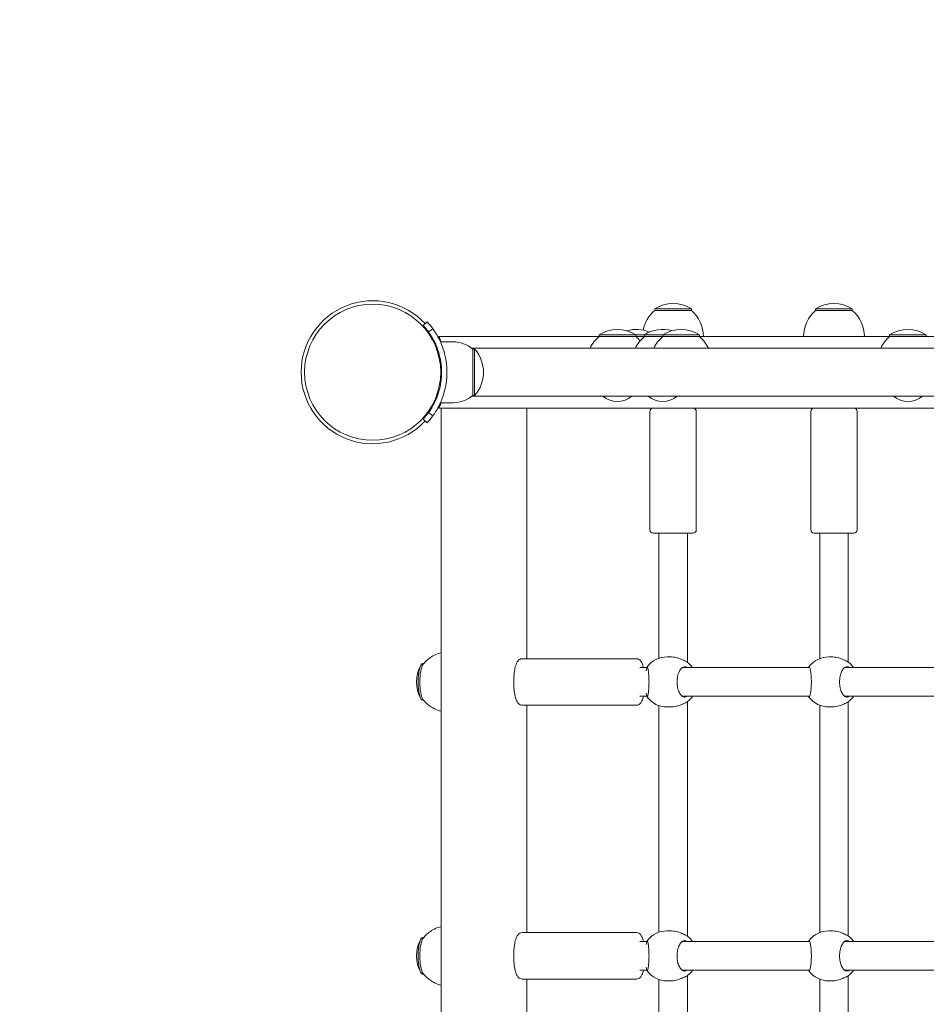
# Model space of a CAD drawing. Units: millimetres. Extents: x 520 to 18320, y 680 to 15480.
# Drawn here: x 7478 to 7985, y 6775 to 7326 of the extents above; entities that cross this region are included whole.
import ezdxf

# ---------------------------------------------------------------- set-up
doc = ezdxf.new("R2010")
doc.units = ezdxf.units.MM
doc.linetypes.add('ACAD_ISO03W100', pattern=[30, 12, -18])
doc.layers.add('strefa bezpieczeństwa', color=6, linetype='ACAD_ISO03W100')
doc.layers.add('Urządzenia', color=2, linetype='Continuous', lineweight=15)

msp = doc.modelspace()

# ---------------------------------------------------------------- linework, layer by layer
at = {"layer": 'strefa bezpieczeństwa', "ltscale": 10}
msp.add_lwpolyline([(10787.529, 7128.446, 0.4142136), (9287.529, 8628.446), (7675.529, 8628.446, 0.4142136), (6175.529, 7128.446), (6175.529, 6322.446, 0.4142136), (7675.529, 4822.446), (9287.529, 4822.446, 0.4142136), (10787.529, 6322.446)], format="xyb", close=True, dxfattribs=at)
at = {"layer": 'Urządzenia'}
for p, q in [((7853.779, 7163.946), (7833.279, 7163.946)), ((7833.279, 7162.946), (7833.279, 7163.946)), ((7853.779, 7162.946), (7833.279, 7162.946)), ((7853.779, 7162.946), (7853.779, 7163.946)), ((7943.779, 7163.946), (7923.279, 7163.946)), ((7923.279, 7162.946), (7923.279, 7163.946)), ((7943.779, 7162.946), (7923.279, 7162.946)), ((7943.779, 7162.946), (7943.779, 7163.946)), ((7703.76, 7154.697), (7705.957, 7156.74)), ((7706.809, 7150.977), (7709.243, 7152.731)), ((7712.461, 7148.446), (7802.168, 7148.446)), ((7822.668, 7149.446), (7802.168, 7149.446)), ((7802.168, 7148.446), (7802.168, 7149.446)), ((7822.668, 7148.446), (7802.168, 7148.446)), ((7827.503, 7149.446), (7822.668, 7149.446)), ((7822.668, 7148.446), (7822.668, 7149.446)), ((7827.503, 7148.446), (7822.668, 7148.446)), ((7837.78, 7149.446), (7827.503, 7149.446)), ((7827.503, 7148.446), (7827.503, 7149.446)), ((7837.78, 7148.446), (7827.503, 7148.446)), ((7858.28, 7149.446), (7837.78, 7149.446)), ((7837.78, 7148.446), (7837.78, 7149.446)), ((7858.28, 7148.446), (7837.78, 7148.446)), ((7858.28, 7148.446), (7858.28, 7149.446)), ((7858.28, 7148.446), (7964.657, 7148.446)), ((7985.157, 7149.446), (7964.657, 7149.446)), ((7964.657, 7148.446), (7964.657, 7149.446)), ((7985.157, 7148.446), (7964.657, 7148.446)), ((7985.157, 7148.446), (7985.157, 7149.446)), ((7985.157, 7148.446), (7989.443, 7148.446)), ((7720.529, 7145.446), (7713.442, 7145.446)), ((9232.089, 7141.896), (7730.968, 7141.896)), ((7731.529, 7141.446), (7731.529, 7115.446)), ((7731.529, 7141.446), (7732.529, 7141.446)), ((7732.529, 7115.446), (7732.529, 7141.446)), ((7713.871, 7132.446), (7713.368, 7132.446)), ((7713.871, 7124.446), (7713.368, 7124.446)), ((7730.968, 7114.996), (9232.089, 7114.996)), ((7731.529, 7115.446), (7732.529, 7115.446)), ((7720.529, 7111.446), (7713.442, 7111.446)), ((7706.809, 7105.915), (7709.243, 7104.162)), ((7713.915, 7108.446), (7712.461, 7108.446)), ((7713.915, 7108.446), (7715.412, 7108.446)), ((7713.915, 6342.446), (7713.915, 7108.446)), ((7715.412, 7108.446), (7750.251, 7108.446)), ((7750.251, 7108.446), (7752.691, 7108.446)), ((7752.691, 7108.446), (7752.757, 7108.446)), ((8292.307, 7108.446), (7752.757, 7108.446)), ((7761.821, 6968.246), (7761.821, 7108.446)), ((7830.529, 7040.446), (7830.529, 7106.446)), ((7856.529, 7040.446), (7856.529, 7106.446)), ((7920.529, 7040.446), (7920.529, 7106.446)), ((7946.529, 7040.446), (7946.529, 7106.446)), ((7705.957, 7100.153), (7703.76, 7102.195)), ((7854.529, 7038.446), (7832.529, 7038.446)), ((7835.529, 7038.446), (7835.529, 6968.452)), ((7851.529, 7038.446), (7851.529, 6966.3)), ((7944.529, 7038.446), (7922.529, 7038.446)), ((7925.529, 7038.446), (7925.529, 6968.262)), ((7941.529, 7038.446), (7941.529, 6966.369)), ((7823.032, 6968.246), (7759.159, 6968.246)), ((7840.176, 6969.246), (7841.852, 6969.246)), ((7930.685, 6969.246), (7932.107, 6969.246)), ((7704.085, 6965.496), (7703.512, 6965.496)), ((7828.888, 6963.246), (7824.968, 6963.246)), ((7919.967, 6963.246), (7848.699, 6963.246)), ((8007.308, 6963.246), (7939.439, 6963.246)), ((7704.085, 6944.996), (7703.512, 6944.996)), ((7828.888, 6947.246), (7824.968, 6947.246)), ((7919.967, 6947.246), (7848.699, 6947.246)), ((7851.529, 6944.192), (7851.529, 6813.1)), ((8007.246, 6947.246), (7939.439, 6947.246)), ((7823.032, 6942.246), (7759.159, 6942.246)), ((7761.821, 6815.046), (7761.821, 6942.246)), ((7835.529, 6942.04), (7835.529, 6815.252)), ((7840.176, 6941.246), (7841.852, 6941.246)), ((7925.529, 6942.23), (7925.529, 6815.062)), ((7930.685, 6941.246), (7932.107, 6941.246)), ((7941.529, 6944.123), (7941.529, 6813.169)), ((7704.085, 6812.296), (7703.512, 6812.296)), ((7823.032, 6815.046), (7759.159, 6815.046)), ((7840.176, 6816.046), (7841.852, 6816.046)), ((7930.685, 6816.046), (7932.107, 6816.046)), ((7828.888, 6810.046), (7824.968, 6810.046)), ((7919.967, 6810.046), (7848.699, 6810.046)), ((8007.308, 6810.046), (7939.439, 6810.046)), ((7704.085, 6791.796), (7703.512, 6791.796)), ((7828.888, 6794.046), (7824.968, 6794.046)), ((7919.967, 6794.046), (7848.699, 6794.046)), ((7851.529, 6790.992), (7851.529, 6659.9)), ((8007.246, 6794.046), (7939.439, 6794.046)), ((7941.529, 6790.923), (7941.529, 6659.969)), ((7823.032, 6789.046), (7759.159, 6789.046)), ((7761.821, 6661.846), (7761.821, 6789.046)), ((7835.529, 6788.84), (7835.529, 6662.052)), ((7840.176, 6788.046), (7841.852, 6788.046)), ((7925.529, 6789.03), (7925.529, 6661.862)), ((7930.685, 6788.046), (7932.107, 6788.046))]:
    msp.add_line(p, q, dxfattribs=at)
msp.add_circle((7675.529, 7128.446), 38.05, dxfattribs=at)
for centre, radius, start, end in [((7675.529, 7128.446), 40, 42.91819, 317.08181), ((7843.529, 7147.936), 19.01, 57.3723, 122.6277), ((7933.529, 7147.936), 19.01, 57.3723, 122.6277), ((7845.478, 7148.446), 18.949, 130.07442, 169.07545), ((7841.58, 7148.446), 18.949, 0, 49.92558), ((7935.478, 7148.446), 18.949, 130.07442, 180), ((7931.58, 7148.446), 18.949, 0, 49.92558), ((7675.529, 7128.446), 38.55, 35.76516, 42.91819), ((7675.529, 7128.446), 41.55, 35.76516, 42.91819), ((7814.367, 7133.946), 18.949, 130.07442, 155.1941), ((7812.418, 7133.436), 19.01, 57.3723, 122.6277), ((7822.951, 7133.436), 19.01, 67.08834, 106.0828), ((7839.702, 7133.946), 18.949, 130.07442, 155.1941), ((7810.469, 7133.946), 18.949, 39.52444, 49.92558), ((7837.753, 7133.436), 19.01, 74.31696, 122.6277), ((7849.979, 7133.946), 18.949, 130.07442, 155.1941), ((7848.03, 7133.436), 19.01, 57.3723, 122.6277), ((7846.081, 7133.946), 18.949, 24.8059, 49.92558), ((7976.856, 7133.946), 18.949, 130.07442, 155.1941), ((7974.907, 7133.436), 19.01, 57.3723, 122.6277), ((7720.529, 7128.321), 17.125, 50.03379, 90), ((7718.129, 7128.446), 19.4, 317.92498, 42.07502), ((7720.529, 7128.571), 17.125, 270, 309.96621), ((7812.418, 7124.666), 12.6, 230.12637, 309.87363), ((7837.753, 7124.666), 12.6, 230.12637, 309.87363), ((7974.907, 7124.666), 12.6, 230.12637, 309.87363), ((7675.529, 7128.446), 38.55, 317.08181, 324.23484), ((7675.529, 7128.446), 41.55, 317.08181, 324.23484), ((7832.529, 7106.446), 2, 90, 180), ((7854.529, 7106.446), 2, 0, 90), ((7922.529, 7106.446), 2, 90, 180), ((7944.529, 7106.446), 2, 0, 90), ((7832.529, 7040.446), 2, 180, 270), ((7854.529, 7040.446), 2, 270, 0), ((7922.529, 7040.446), 2, 180, 270), ((7944.529, 7040.446), 2, 270, 0), ((7840.176, 6955.246), 14, 90, 142.81114), ((7842.937, 6955.246), 14, 34.8499, 52.27306), ((7930.685, 6955.246), 14, 90, 143.00411), ((7933.027, 6955.246), 14, 34.8499, 52.76789), ((7719.007, 6955.246), 19.01, 150.48626, 209.51374), ((7840.176, 6955.246), 14, 217.18886, 270), ((7842.937, 6955.246), 14, 307.72694, 325.1501), ((7930.685, 6955.246), 14, 216.99589, 270), ((7933.027, 6955.246), 14, 307.23211, 325.1501), ((7840.176, 6802.046), 14, 90, 142.81114), ((7842.937, 6802.046), 14, 34.8499, 52.27306), ((7930.685, 6802.046), 14, 90, 143.00411), ((7933.027, 6802.046), 14, 34.8499, 52.76789), ((7719.007, 6802.046), 19.01, 150.48626, 209.51374), ((7840.176, 6802.046), 14, 217.18886, 270), ((7842.937, 6802.046), 14, 307.72694, 325.1501), ((7930.685, 6802.046), 14, 216.99589, 270), ((7933.027, 6802.046), 14, 307.23211, 325.1501)]:
    msp.add_arc(centre, radius, start, end, dxfattribs=at)
for centre, start_param, end_param in [((7703.512, 6955.246), 3.1415927, 6.2831853), ((7704.48, 6955.246), 3.4560425, 5.9687355), ((7703.512, 6802.046), 3.1415927, 6.2831853), ((7704.48, 6802.046), 3.4560425, 5.9687355)]:
    msp.add_ellipse(centre, major_axis=(0, -10.25), ratio=0.2518272, start_param=start_param, end_param=end_param, dxfattribs=at)
for points, knots in [([(7714.079, 7128.446), (7714.079, 7132.34), (7713.444, 7136.218), (7712.455, 7139.517), (7711.345, 7143.218), (7709.835, 7146.172), (7708.689, 7148.106), (7707.612, 7149.922), (7706.885, 7150.871), (7706.815, 7150.969), (7706.811, 7150.974), (7706.809, 7150.977), (7706.809, 7150.977)], [-1.5707963, -1.5707963, -1.5707963, -1.5707963, -1.0853225, -1.0853225, -1.0853225, -0.5406954, -0.5406954, -0.5406954, -0.0293753, -0.0293753, -0.0293753, 0, 0, 0, 0]), ([(7709.243, 7152.731), (7709.243, 7152.731), (7709.967, 7151.797), (7711.104, 7149.912), (7712.267, 7147.985), (7713.828, 7145.031), (7715.046, 7141.284), (7716.115, 7137.994), (7716.885, 7134.102), (7717.045, 7130.11), (7717.068, 7129.557), (7717.079, 7129.001), (7717.079, 7128.446)], [0, 0, 0, 0, 0.5161475, 0.5161475, 0.5161475, 1.0434719, 1.0434719, 1.0434719, 1.506578, 1.506578, 1.506578, 1.5707963, 1.5707963, 1.5707963, 1.5707963]), ([(7712.461, 7148.446), (7712.461, 7148.446), (7712.477, 7148.417), (7712.549, 7148.282), (7712.623, 7148.145), (7712.819, 7147.771), (7712.945, 7147.527), (7713.207, 7147.004), (7713.342, 7146.729), (7713.476, 7146.446)], [-0.35255136, -0.35255136, -0.35255136, -0.35255136, -0.29143365, -0.29143365, -0.19796663, -0.19796663, -0.09459903, -0.09459903, 0, 0, 0, 0]), ([(7706.809, 7105.915), (7706.809, 7105.915), (7707.506, 7106.812), (7708.593, 7108.626), (7709.674, 7110.429), (7711.108, 7113.169), (7712.222, 7116.627), (7713.225, 7119.739), (7713.936, 7123.424), (7714.058, 7127.191), (7714.072, 7127.609), (7714.079, 7128.027), (7714.079, 7128.446)], [-3.1415927, -3.1415927, -3.1415927, -3.1415927, -2.6161675, -2.6161675, -2.6161675, -2.0934819, -2.0934819, -2.0934819, -1.6229987, -1.6229987, -1.6229987, -1.5707963, -1.5707963, -1.5707963, -1.5707963]), ([(7717.079, 7128.446), (7717.079, 7124.315), (7716.417, 7120.201), (7715.379, 7116.682), (7714.258, 7112.886), (7712.739, 7109.799), (7711.524, 7107.692), (7710.336, 7105.632), (7709.471, 7104.478), (7709.284, 7104.218), (7709.257, 7104.181), (7709.243, 7104.162), (7709.243, 7104.162)], [1.5707963, 1.5707963, 1.5707963, 1.5707963, 2.0486293, 2.0486293, 2.0486293, 2.5642144, 2.5642144, 2.5642144, 3.0680972, 3.0680972, 3.0680972, 3.1415927, 3.1415927, 3.1415927, 3.1415927]), ([(7713.476, 7110.446), (7713.394, 7110.272), (7713.311, 7110.101), (7713.149, 7109.771), (7713.069, 7109.611), (7712.868, 7109.215), (7712.755, 7108.998), (7712.588, 7108.681), (7712.528, 7108.57), (7712.472, 7108.467), (7712.461, 7108.446), (7712.461, 7108.446)], [-0.68128339, -0.68128339, -0.68128339, -0.68128339, -0.62317156, -0.62317156, -0.56397215, -0.56397215, -0.46527735, -0.46527735, -0.38069656, -0.38069656, -0.32858876, -0.32858876, -0.32858876, -0.32858876]), ([(7703.682, 6964.994), (7704.072, 6965.498), (7704.534, 6966.042), (7705.667, 6967.199), (7706.339, 6967.812), (7707.973, 6969.051), (7708.938, 6969.677), (7711.197, 6970.812), (7712.492, 6971.318), (7713.915, 6971.676)], [2.82714281, 2.82714281, 2.82714281, 2.82714281, 2.89003278, 2.89003278, 2.95292275, 2.95292275, 3.01581272, 3.01581272, 3.07824606, 3.07824606, 3.07824606, 3.07824606]), ([(7759.159, 6942.246), (7758.753, 6942.246), (7758.354, 6942.344), (7757.62, 6942.676), (7757.308, 6942.923), (7756.605, 6943.633), (7756.311, 6944.13), (7755.581, 6945.67), (7755.247, 6946.86), (7754.771, 6949.364), (7754.613, 6950.604), (7754.419, 6953.148), (7754.378, 6954.446), (7754.405, 6957.014), (7754.473, 6958.284), (7754.714, 6960.705), (7754.888, 6961.853), (7755.352, 6963.978), (7755.642, 6964.935), (7756.258, 6966.26), (7756.521, 6966.716), (7757.128, 6967.408), (7757.413, 6967.667), (7758.165, 6968.093), (7758.654, 6968.246), (7759.159, 6968.246)], [6.2831853, 6.2831853, 6.2831853, 6.2831853, 6.3967958, 6.3967958, 6.5325562, 6.5325562, 6.7716287, 6.7716287, 7.2071303, 7.2071303, 7.5599692, 7.5599692, 7.8964889, 7.8964889, 8.2302064, 8.2302064, 8.5687949, 8.5687949, 8.9282784, 8.9282784, 9.1454983, 9.1454983, 9.28334, 9.28334, 9.424778, 9.424778, 9.424778, 9.424778]), ([(7826.995, 6963.246), (7826.771, 6964.192), (7826.506, 6965.027), (7825.933, 6966.26), (7825.67, 6966.716), (7825.063, 6967.408), (7824.778, 6967.667), (7824.026, 6968.093), (7823.537, 6968.246), (7823.032, 6968.246)], [8.60905668, 8.60905668, 8.60905668, 8.60905668, 8.9282784, 8.9282784, 9.14549825, 9.14549825, 9.28334003, 9.28334003, 9.42477796, 9.42477796, 9.42477796, 9.42477796]), ([(7850.734, 6966.768), (7850.678, 6966.794), (7850.62, 6966.82), (7849.927, 6967.143), (7849.109, 6967.538), (7847.369, 6968.24), (7846.322, 6968.6), (7844.103, 6969.106), (7842.929, 6969.246), (7841.852, 6969.246)], [2.9457347, 2.9457347, 2.9457347, 2.9457347, 2.9767439, 2.9767439, 3.3085017, 3.3085017, 3.6379904, 3.6379904, 3.9674792, 3.9674792, 3.9674792, 3.9674792]), ([(7940.868, 6966.768), (7940.814, 6966.794), (7940.76, 6966.82), (7940.098, 6967.143), (7939.304, 6967.538), (7937.6, 6968.24), (7936.568, 6968.6), (7934.363, 6969.106), (7933.19, 6969.246), (7932.107, 6969.246)], [2.9457347, 2.9457347, 2.9457347, 2.9457347, 2.9767439, 2.9767439, 3.3085017, 3.3085017, 3.6379904, 3.6379904, 3.9674792, 3.9674792, 3.9674792, 3.9674792]), ([(7828.452, 6961.541), (7828.624, 6962.162), (7828.787, 6962.702), (7828.868, 6963.123), (7828.875, 6963.162), (7828.881, 6963.199)], [2.02462746, 2.02462746, 2.02462746, 2.02462746, 2.31322829, 2.31322829, 2.34423747, 2.34423747, 2.34423747, 2.34423747]), ([(7828.881, 6963.199), (7828.938, 6963.569), (7829.007, 6963.746), (7829.166, 6963.746), (7829.269, 6963.529), (7829.489, 6962.644), (7829.607, 6961.977), (7829.809, 6960.458), (7829.906, 6959.518), (7830.043, 6957.446), (7830.081, 6956.313), (7830.081, 6954.179), (7830.043, 6953.047), (7829.906, 6950.974), (7829.809, 6950.034), (7829.607, 6948.515), (7829.489, 6947.848), (7829.269, 6946.963), (7829.166, 6946.746), (7829.007, 6946.746), (7828.938, 6946.923), (7828.881, 6947.293)], [0.9973997, 0.9973997, 0.9973997, 0.9973997, 1.3018039, 1.3018039, 1.6376732, 1.6376732, 1.9735425, 1.9735425, 2.2936655, 2.2936655, 2.6137884, 2.6137884, 2.9339113, 2.9339113, 3.2540343, 3.2540343, 3.5899036, 3.5899036, 3.9257729, 3.9257729, 4.2301772, 4.2301772, 4.2301772, 4.2301772]), ([(7851.414, 6947.246), (7850.987, 6946.908), (7850.527, 6946.746), (7849.578, 6946.746), (7849.022, 6946.963), (7847.968, 6947.848), (7847.47, 6948.515), (7846.681, 6950.034), (7846.331, 6950.974), (7845.858, 6953.047), (7845.736, 6954.179), (7845.736, 6956.313), (7845.858, 6957.446), (7846.331, 6959.518), (7846.681, 6960.458), (7847.47, 6961.977), (7847.968, 6962.644), (7849.022, 6963.529), (7849.578, 6963.746), (7850.527, 6963.746), (7850.987, 6963.584), (7851.414, 6963.246)], [1.0105883, 1.0105883, 1.0105883, 1.0105883, 1.3018039, 1.3018039, 1.6376732, 1.6376732, 1.9735425, 1.9735425, 2.2936655, 2.2936655, 2.6137884, 2.6137884, 2.9339113, 2.9339113, 3.2540343, 3.2540343, 3.5899036, 3.5899036, 3.9257729, 3.9257729, 4.2169885, 4.2169885, 4.2169885, 4.2169885]), ([(7919.337, 6963.246), (7919.422, 6963.584), (7919.52, 6963.746), (7919.739, 6963.746), (7919.878, 6963.529), (7920.166, 6962.644), (7920.314, 6961.977), (7920.563, 6960.458), (7920.681, 6959.518), (7920.845, 6957.446), (7920.889, 6956.313), (7920.889, 6954.179), (7920.845, 6953.047), (7920.681, 6950.974), (7920.563, 6950.034), (7920.314, 6948.515), (7920.166, 6947.848), (7919.878, 6946.963), (7919.739, 6946.746), (7919.52, 6946.746), (7919.422, 6946.908), (7919.337, 6947.246)], [1.0105883, 1.0105883, 1.0105883, 1.0105883, 1.3018039, 1.3018039, 1.6376732, 1.6376732, 1.9735425, 1.9735425, 2.2936655, 2.2936655, 2.6137884, 2.6137884, 2.9339113, 2.9339113, 3.2540343, 3.2540343, 3.5899036, 3.5899036, 3.9257729, 3.9257729, 4.2169885, 4.2169885, 4.2169885, 4.2169885]), ([(7941.99, 6947.246), (7941.59, 6946.908), (7941.159, 6946.746), (7940.266, 6946.746), (7939.743, 6946.963), (7938.749, 6947.848), (7938.278, 6948.515), (7937.53, 6950.034), (7937.199, 6950.974), (7936.749, 6953.047), (7936.633, 6954.179), (7936.633, 6956.313), (7936.749, 6957.446), (7937.199, 6959.518), (7937.53, 6960.458), (7938.278, 6961.977), (7938.749, 6962.644), (7939.743, 6963.529), (7940.266, 6963.746), (7941.159, 6963.746), (7941.59, 6963.584), (7941.99, 6963.246)], [1.0105883, 1.0105883, 1.0105883, 1.0105883, 1.3018039, 1.3018039, 1.6376732, 1.6376732, 1.9735425, 1.9735425, 2.2936655, 2.2936655, 2.6137884, 2.6137884, 2.9339113, 2.9339113, 3.2540343, 3.2540343, 3.5899036, 3.5899036, 3.9257729, 3.9257729, 4.2169885, 4.2169885, 4.2169885, 4.2169885]), ([(7713.915, 6938.816), (7712.492, 6939.175), (7711.197, 6939.681), (7708.938, 6940.815), (7707.973, 6941.442), (7706.339, 6942.681), (7705.667, 6943.294), (7704.534, 6944.45), (7704.072, 6944.994), (7703.682, 6945.499)], [0.06334659, 0.06334659, 0.06334659, 0.06334659, 0.12577994, 0.12577994, 0.18866991, 0.18866991, 0.25155988, 0.25155988, 0.31444985, 0.31444985, 0.31444985, 0.31444985]), ([(7823.032, 6942.246), (7823.438, 6942.246), (7823.837, 6942.344), (7824.571, 6942.676), (7824.883, 6942.923), (7825.586, 6943.633), (7825.881, 6944.13), (7826.493, 6945.423), (7826.766, 6946.277), (7826.995, 6947.246)], [6.28318531, 6.28318531, 6.28318531, 6.28318531, 6.39679577, 6.39679577, 6.53255621, 6.53255621, 6.77162868, 6.77162868, 7.09890659, 7.09890659, 7.09890659, 7.09890659]), ([(7828.881, 6947.293), (7828.875, 6947.33), (7828.868, 6947.37), (7828.787, 6947.791), (7828.624, 6948.33), (7828.452, 6948.951)], [0.30074863, 0.30074863, 0.30074863, 0.30074863, 0.33175782, 0.33175782, 0.62035864, 0.62035864, 0.62035864, 0.62035864]), ([(7841.852, 6941.246), (7842.929, 6941.246), (7844.103, 6941.387), (7846.322, 6941.892), (7847.369, 6942.252), (7849.109, 6942.954), (7849.927, 6943.349), (7850.62, 6943.672), (7850.678, 6943.699), (7850.734, 6943.724)], [1.3224931, 1.3224931, 1.3224931, 1.3224931, 1.6519818, 1.6519818, 1.9814705, 1.9814705, 2.3132283, 2.3132283, 2.3442375, 2.3442375, 2.3442375, 2.3442375]), ([(7932.107, 6941.246), (7933.19, 6941.246), (7934.363, 6941.387), (7936.568, 6941.892), (7937.6, 6942.252), (7939.304, 6942.954), (7940.098, 6943.349), (7940.76, 6943.672), (7940.814, 6943.699), (7940.868, 6943.724)], [1.3224931, 1.3224931, 1.3224931, 1.3224931, 1.6519818, 1.6519818, 1.9814705, 1.9814705, 2.3132283, 2.3132283, 2.3442375, 2.3442375, 2.3442375, 2.3442375]), ([(7703.682, 6811.794), (7704.072, 6812.298), (7704.534, 6812.842), (7705.667, 6813.999), (7706.339, 6814.612), (7707.973, 6815.851), (7708.938, 6816.477), (7711.197, 6817.612), (7712.492, 6818.118), (7713.915, 6818.476)], [2.82714281, 2.82714281, 2.82714281, 2.82714281, 2.89003278, 2.89003278, 2.95292275, 2.95292275, 3.01581272, 3.01581272, 3.07824606, 3.07824606, 3.07824606, 3.07824606]), ([(7759.159, 6789.046), (7758.753, 6789.046), (7758.354, 6789.144), (7757.62, 6789.476), (7757.308, 6789.723), (7756.605, 6790.433), (7756.311, 6790.93), (7755.581, 6792.47), (7755.247, 6793.66), (7754.771, 6796.164), (7754.613, 6797.404), (7754.419, 6799.948), (7754.378, 6801.246), (7754.405, 6803.814), (7754.473, 6805.084), (7754.714, 6807.505), (7754.888, 6808.653), (7755.352, 6810.778), (7755.642, 6811.735), (7756.258, 6813.06), (7756.521, 6813.516), (7757.128, 6814.208), (7757.413, 6814.467), (7758.165, 6814.893), (7758.654, 6815.046), (7759.159, 6815.046)], [6.2831853, 6.2831853, 6.2831853, 6.2831853, 6.3967958, 6.3967958, 6.5325562, 6.5325562, 6.7716287, 6.7716287, 7.2071303, 7.2071303, 7.5599692, 7.5599692, 7.8964889, 7.8964889, 8.2302064, 8.2302064, 8.5687949, 8.5687949, 8.9282784, 8.9282784, 9.1454983, 9.1454983, 9.28334, 9.28334, 9.424778, 9.424778, 9.424778, 9.424778]), ([(7826.995, 6810.046), (7826.771, 6810.992), (7826.506, 6811.827), (7825.933, 6813.06), (7825.67, 6813.516), (7825.063, 6814.208), (7824.778, 6814.467), (7824.026, 6814.893), (7823.537, 6815.046), (7823.032, 6815.046)], [8.60905668, 8.60905668, 8.60905668, 8.60905668, 8.9282784, 8.9282784, 9.14549825, 9.14549825, 9.28334003, 9.28334003, 9.42477796, 9.42477796, 9.42477796, 9.42477796]), ([(7850.734, 6813.568), (7850.678, 6813.594), (7850.62, 6813.62), (7849.927, 6813.943), (7849.109, 6814.338), (7847.369, 6815.04), (7846.322, 6815.4), (7844.103, 6815.906), (7842.929, 6816.046), (7841.852, 6816.046)], [2.9457347, 2.9457347, 2.9457347, 2.9457347, 2.9767439, 2.9767439, 3.3085017, 3.3085017, 3.6379904, 3.6379904, 3.9674792, 3.9674792, 3.9674792, 3.9674792]), ([(7940.868, 6813.568), (7940.814, 6813.594), (7940.76, 6813.62), (7940.098, 6813.943), (7939.304, 6814.338), (7937.6, 6815.04), (7936.568, 6815.4), (7934.363, 6815.906), (7933.19, 6816.046), (7932.107, 6816.046)], [2.9457347, 2.9457347, 2.9457347, 2.9457347, 2.9767439, 2.9767439, 3.3085017, 3.3085017, 3.6379904, 3.6379904, 3.9674792, 3.9674792, 3.9674792, 3.9674792]), ([(7828.452, 6808.341), (7828.624, 6808.962), (7828.787, 6809.502), (7828.868, 6809.923), (7828.875, 6809.962), (7828.881, 6809.999)], [2.02462746, 2.02462746, 2.02462746, 2.02462746, 2.31322829, 2.31322829, 2.34423747, 2.34423747, 2.34423747, 2.34423747]), ([(7828.881, 6809.999), (7828.938, 6810.369), (7829.007, 6810.546), (7829.166, 6810.546), (7829.269, 6810.329), (7829.489, 6809.444), (7829.607, 6808.777), (7829.809, 6807.258), (7829.906, 6806.318), (7830.043, 6804.246), (7830.081, 6803.113), (7830.081, 6800.979), (7830.043, 6799.847), (7829.906, 6797.774), (7829.809, 6796.834), (7829.607, 6795.315), (7829.489, 6794.648), (7829.269, 6793.763), (7829.166, 6793.546), (7829.007, 6793.546), (7828.938, 6793.723), (7828.881, 6794.093)], [0.9973997, 0.9973997, 0.9973997, 0.9973997, 1.3018039, 1.3018039, 1.6376732, 1.6376732, 1.9735425, 1.9735425, 2.2936655, 2.2936655, 2.6137884, 2.6137884, 2.9339113, 2.9339113, 3.2540343, 3.2540343, 3.5899036, 3.5899036, 3.9257729, 3.9257729, 4.2301772, 4.2301772, 4.2301772, 4.2301772]), ([(7851.414, 6794.046), (7850.987, 6793.708), (7850.527, 6793.546), (7849.578, 6793.546), (7849.022, 6793.763), (7847.968, 6794.648), (7847.47, 6795.315), (7846.681, 6796.834), (7846.331, 6797.774), (7845.858, 6799.847), (7845.736, 6800.979), (7845.736, 6803.113), (7845.858, 6804.246), (7846.331, 6806.318), (7846.681, 6807.258), (7847.47, 6808.777), (7847.968, 6809.444), (7849.022, 6810.329), (7849.578, 6810.546), (7850.527, 6810.546), (7850.987, 6810.384), (7851.414, 6810.046)], [1.0105883, 1.0105883, 1.0105883, 1.0105883, 1.3018039, 1.3018039, 1.6376732, 1.6376732, 1.9735425, 1.9735425, 2.2936655, 2.2936655, 2.6137884, 2.6137884, 2.9339113, 2.9339113, 3.2540343, 3.2540343, 3.5899036, 3.5899036, 3.9257729, 3.9257729, 4.2169885, 4.2169885, 4.2169885, 4.2169885]), ([(7919.337, 6810.046), (7919.422, 6810.384), (7919.52, 6810.546), (7919.739, 6810.546), (7919.878, 6810.329), (7920.166, 6809.444), (7920.314, 6808.777), (7920.563, 6807.258), (7920.681, 6806.318), (7920.845, 6804.246), (7920.889, 6803.113), (7920.889, 6800.979), (7920.845, 6799.847), (7920.681, 6797.774), (7920.563, 6796.834), (7920.314, 6795.315), (7920.166, 6794.648), (7919.878, 6793.763), (7919.739, 6793.546), (7919.52, 6793.546), (7919.422, 6793.708), (7919.337, 6794.046)], [1.0105883, 1.0105883, 1.0105883, 1.0105883, 1.3018039, 1.3018039, 1.6376732, 1.6376732, 1.9735425, 1.9735425, 2.2936655, 2.2936655, 2.6137884, 2.6137884, 2.9339113, 2.9339113, 3.2540343, 3.2540343, 3.5899036, 3.5899036, 3.9257729, 3.9257729, 4.2169885, 4.2169885, 4.2169885, 4.2169885]), ([(7941.99, 6794.046), (7941.59, 6793.708), (7941.159, 6793.546), (7940.266, 6793.546), (7939.743, 6793.763), (7938.749, 6794.648), (7938.278, 6795.315), (7937.53, 6796.834), (7937.199, 6797.774), (7936.749, 6799.847), (7936.633, 6800.979), (7936.633, 6803.113), (7936.749, 6804.246), (7937.199, 6806.318), (7937.53, 6807.258), (7938.278, 6808.777), (7938.749, 6809.444), (7939.743, 6810.329), (7940.266, 6810.546), (7941.159, 6810.546), (7941.59, 6810.384), (7941.99, 6810.046)], [1.0105883, 1.0105883, 1.0105883, 1.0105883, 1.3018039, 1.3018039, 1.6376732, 1.6376732, 1.9735425, 1.9735425, 2.2936655, 2.2936655, 2.6137884, 2.6137884, 2.9339113, 2.9339113, 3.2540343, 3.2540343, 3.5899036, 3.5899036, 3.9257729, 3.9257729, 4.2169885, 4.2169885, 4.2169885, 4.2169885]), ([(7828.881, 6794.093), (7828.875, 6794.13), (7828.868, 6794.17), (7828.787, 6794.591), (7828.624, 6795.13), (7828.452, 6795.751)], [0.30074863, 0.30074863, 0.30074863, 0.30074863, 0.33175782, 0.33175782, 0.62035864, 0.62035864, 0.62035864, 0.62035864]), ([(7713.915, 6785.616), (7712.492, 6785.975), (7711.197, 6786.481), (7708.938, 6787.615), (7707.973, 6788.242), (7706.339, 6789.481), (7705.667, 6790.094), (7704.534, 6791.25), (7704.072, 6791.794), (7703.682, 6792.299)], [0.06334659, 0.06334659, 0.06334659, 0.06334659, 0.12577994, 0.12577994, 0.18866991, 0.18866991, 0.25155988, 0.25155988, 0.31444985, 0.31444985, 0.31444985, 0.31444985]), ([(7823.032, 6789.046), (7823.438, 6789.046), (7823.837, 6789.144), (7824.571, 6789.476), (7824.883, 6789.723), (7825.586, 6790.433), (7825.881, 6790.93), (7826.493, 6792.223), (7826.766, 6793.077), (7826.995, 6794.046)], [6.28318531, 6.28318531, 6.28318531, 6.28318531, 6.39679577, 6.39679577, 6.53255621, 6.53255621, 6.77162868, 6.77162868, 7.09890659, 7.09890659, 7.09890659, 7.09890659]), ([(7841.852, 6788.046), (7842.929, 6788.046), (7844.103, 6788.187), (7846.322, 6788.692), (7847.369, 6789.052), (7849.109, 6789.754), (7849.927, 6790.149), (7850.62, 6790.472), (7850.678, 6790.499), (7850.734, 6790.524)], [1.3224931, 1.3224931, 1.3224931, 1.3224931, 1.6519818, 1.6519818, 1.9814705, 1.9814705, 2.3132283, 2.3132283, 2.3442375, 2.3442375, 2.3442375, 2.3442375]), ([(7932.107, 6788.046), (7933.19, 6788.046), (7934.363, 6788.187), (7936.568, 6788.692), (7937.6, 6789.052), (7939.304, 6789.754), (7940.098, 6790.149), (7940.76, 6790.472), (7940.814, 6790.499), (7940.868, 6790.524)], [1.3224931, 1.3224931, 1.3224931, 1.3224931, 1.6519818, 1.6519818, 1.9814705, 1.9814705, 2.3132283, 2.3132283, 2.3442375, 2.3442375, 2.3442375, 2.3442375])]:
    msp.add_open_spline(points, degree=3, knots=knots, dxfattribs=at)
for points in [[(7713.476, 7146.446), (7713.633, 7146.115), (7713.786, 7145.781), (7713.934, 7145.446)], [(7713.934, 7111.446), (7713.786, 7111.111), (7713.633, 7110.777), (7713.476, 7110.446)], [(7851.502, 6966.319), (7851.303, 6966.473), (7851.046, 6966.624), (7850.734, 6966.768)], [(7941.496, 6966.393), (7941.327, 6966.521), (7941.117, 6966.647), (7940.868, 6966.768)], [(7850.734, 6943.724), (7851.046, 6943.868), (7851.303, 6944.019), (7851.502, 6944.173)], [(7940.868, 6943.724), (7941.117, 6943.845), (7941.327, 6943.971), (7941.496, 6944.1)], [(7851.502, 6813.119), (7851.303, 6813.273), (7851.046, 6813.424), (7850.734, 6813.568)], [(7941.496, 6813.193), (7941.327, 6813.321), (7941.117, 6813.447), (7940.868, 6813.568)], [(7850.734, 6790.524), (7851.046, 6790.668), (7851.303, 6790.819), (7851.502, 6790.973)], [(7940.868, 6790.524), (7941.117, 6790.645), (7941.327, 6790.771), (7941.496, 6790.9)]]:
    msp.add_open_spline(points, degree=3, dxfattribs=at)

doc.saveas('drawing.dxf')
